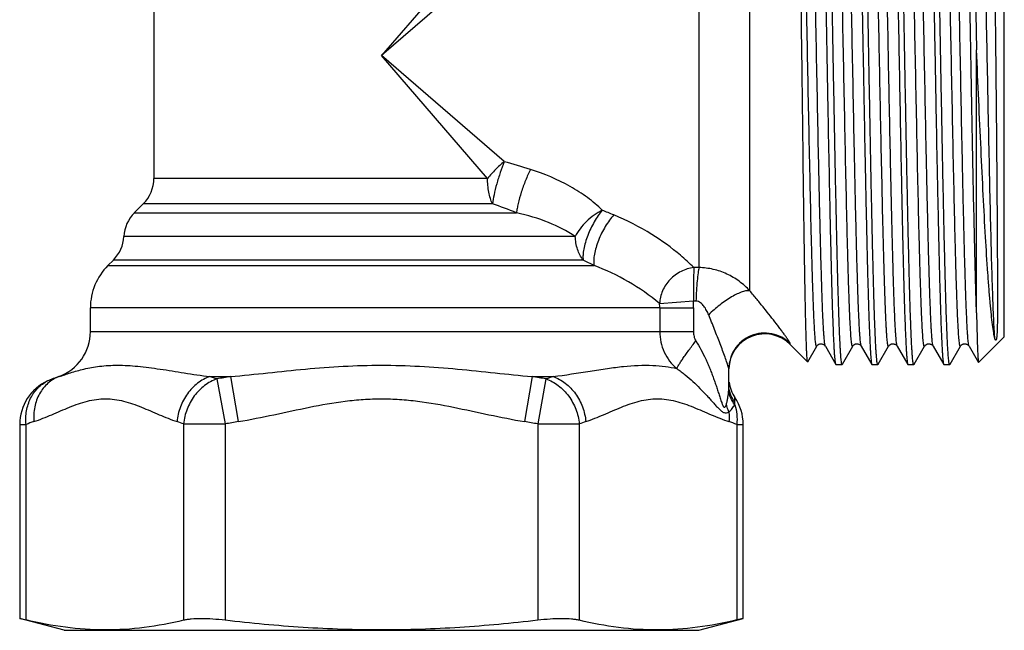
# Model space of a CAD drawing. Units: millimetres. Extents: x 0 to 297, y 0 to 210.
# Drawn here: x 221 to 262, y 93 to 119 of the extents above; entities that cross this region are included whole.
import ezdxf

# ---------------------------------------------------------------- set-up
doc = ezdxf.new("R2010")
doc.units = ezdxf.units.MM
doc.header["$LTSCALE"] = 16.335
doc.layers.get('0').update_dxf_attribs({"linetype": 'CONTINUOUS'})
doc.layers.add('A_STD', color=7, linetype='CONTINUOUS')

msp = doc.modelspace()

# ---------------------------------------------------------------- linework, layer by layer
at = {"color": 7, "linetype": 'Continuous'}
for p, q in [((261.613, 105.704), (261.613, 129.204)), ((260.453, 106.715), (260.453, 117.699)), ((240.741, 113.025), (235.613, 117.454)), ((240.042, 112.325), (235.613, 117.454)), ((225.298, 110.89), (225.673, 111.265)), ((224.195, 108.686), (224.423, 108.915)), ((223.463, 105.928), (223.463, 106.919)), ((247.222, 107.099), (248.633, 107.207)), ((247.229, 106.919), (248.638, 106.919)), ((247.229, 106.919), (247.229, 105.928)), ((248.638, 106.919), (248.638, 105.928)), ((247.229, 105.928), (248.638, 105.928)), ((261.613, 105.704), (260.542, 104.633)), ((253.402, 104.665), (252.673, 105.394)), ((253.407, 104.667), (253.783, 105.318)), ((253.783, 105.318), (253.783, 105.318)), ((254.143, 105.318), (254.142, 105.318)), ((254.143, 105.318), (254.586, 104.551)), ((254.852, 104.571), (255.283, 105.318)), ((255.283, 105.318), (255.283, 105.318)), ((255.643, 105.318), (255.642, 105.318)), ((255.643, 105.318), (256.086, 104.551)), ((256.352, 104.571), (256.783, 105.318)), ((256.783, 105.318), (256.783, 105.318)), ((257.143, 105.318), (257.142, 105.318)), ((257.143, 105.318), (257.586, 104.551)), ((257.852, 104.571), (258.283, 105.318)), ((258.283, 105.318), (258.283, 105.318)), ((258.643, 105.318), (258.642, 105.318)), ((258.643, 105.318), (259.086, 104.551)), ((259.352, 104.571), (259.783, 105.318)), ((259.783, 105.318), (259.783, 105.318)), ((260.143, 105.318), (260.142, 105.318)), ((260.143, 105.318), (260.537, 104.635)), ((253.407, 104.667), (253.402, 104.665)), ((254.593, 104.544), (254.586, 104.551)), ((254.832, 104.544), (254.593, 104.544)), ((254.84, 104.551), (254.832, 104.544)), ((254.84, 104.551), (254.852, 104.571)), ((256.086, 104.551), (256.093, 104.544)), ((256.332, 104.544), (256.093, 104.544)), ((256.34, 104.551), (256.332, 104.544)), ((256.34, 104.551), (256.352, 104.571)), ((257.586, 104.551), (257.593, 104.544)), ((257.832, 104.544), (257.593, 104.544)), ((257.84, 104.551), (257.832, 104.544)), ((257.84, 104.551), (257.852, 104.571)), ((259.086, 104.551), (259.093, 104.544)), ((259.332, 104.544), (259.093, 104.544)), ((259.332, 104.544), (259.34, 104.551)), ((259.34, 104.551), (259.352, 104.571)), ((260.537, 104.635), (260.542, 104.633)), ((221.881, 103.952), (222.147, 104.049)), ((228.45, 104.049), (229.319, 104.049)), ((229.319, 104.049), (229.639, 102.17)), ((241.906, 104.049), (241.587, 102.17)), ((241.906, 104.049), (242.776, 104.049)), ((250.113, 103.683), (250.113, 104.371)), ((228.747, 103.952), (229.089, 102.073)), ((242.479, 103.952), (242.137, 102.073)), ((220.513, 102.053), (220.513, 93.95)), ((220.778, 93.886), (220.778, 102.053)), ((227.357, 102.073), (229.089, 102.073)), ((227.357, 102.073), (227.357, 93.873)), ((229.089, 102.073), (229.089, 93.873)), ((242.137, 102.073), (243.869, 102.073)), ((242.137, 102.073), (242.137, 93.873)), ((243.869, 102.073), (243.869, 93.873)), ((250.447, 102.053), (250.447, 93.886)), ((250.713, 93.95), (250.713, 102.053)), ((222.363, 93.454), (220.513, 93.95)), ((220.513, 93.95), (220.778, 93.886)), ((248.863, 93.454), (250.713, 93.95)), ((250.713, 93.95), (250.447, 93.886)), ((222.363, 93.454), (248.863, 93.454))]:
    msp.add_line(p, q, dxfattribs=at)
for centre, radius, start, end in [((233.088, 85.249), 28.811, 72.3319, 74.5941), ((232.328, 88.501), 24.101, 68.2692, 70.8194), ((224.878, 61.566), 53.305, 67.4568, 68.0165), ((225.963, 106.919), 2.5, 135, 180), ((221.265, 62.939), 51.305, 63.0844, 63.6536), ((241.251, 99.965), 9.304, 50.0708, 69.631), ((248.613, 99.706), 8.898, 88.3428, 89.7429), ((244.934, 106.919), 2.295, 0.003, 4.5089), ((241.034, 106.919), 7.604, 359.9997, 2.1739), ((248.613, 105.281), 1.926, 86.1655, 89.4025), ((223.824, 89.37), 15.39, 71.3469, 72.5096), ((237.464, 54.184), 50.526, 99.2766, 99.9351), ((233.761, 54.184), 50.526, 80.0649, 80.7234), ((247.401, 89.37), 15.39, 107.4904, 108.6531), ((225.632, 88.884), 14.035, 108.8075, 110.2332), ((222.634, 89.104), 13.802, 69.9915, 71.2022), ((237.775, 54.36), 48.497, 99.6579, 100.3178), ((233.45, 54.36), 48.497, 79.6822, 80.3421), ((248.591, 89.104), 13.802, 108.7978, 110.0085), ((245.671, 89.105), 13.801, 69.7547, 71.2046)]:
    msp.add_arc(centre, radius, start, end, dxfattribs=at)
for points, knots in [([(254.58, 104.563), (254.575, 104.578), (254.567, 104.62), (254.556, 104.699), (254.545, 104.807), (254.533, 104.944), (254.522, 105.11), (254.506, 105.389), (254.486, 105.807), (254.463, 106.389), (254.441, 107.073), (254.418, 107.855), (254.395, 108.725), (254.372, 109.677), (254.341, 111.083), (254.302, 112.971), (254.257, 115.344), (254.212, 117.795), (254.174, 119.845), (254.143, 121.456), (254.12, 122.616), (254.097, 123.728), (254.074, 124.782), (254.051, 125.767), (254.029, 126.675), (254.006, 127.498), (253.983, 128.226), (253.963, 128.772), (253.947, 129.157), (253.936, 129.405), (253.925, 129.625), (253.913, 129.817), (253.902, 129.981), (253.891, 130.115), (253.879, 130.22), (253.869, 130.294), (253.859, 130.339), (253.851, 130.359), (253.845, 130.364), (253.843, 130.364)], [0, 0, 0, 0, 0.001921, 0.00498, 0.009181, 0.014518, 0.02098, 0.028553, 0.046965, 0.069582, 0.096197, 0.126564, 0.160398, 0.197388, 0.237189, 0.323718, 0.416775, 0.512905, 0.608539, 0.655057, 0.700127, 0.743333, 0.78427, 0.822559, 0.857843, 0.889795, 0.918118, 0.942548, 0.953233, 0.962861, 0.971413, 0.978869, 0.985212, 0.990427, 0.994506, 0.997444, 0.999244, 0.999734, 1, 1, 1, 1]), ([(254.096, 130.342), (254.102, 130.325), (254.11, 130.28), (254.121, 130.199), (254.132, 130.088), (254.143, 129.947), (254.155, 129.778), (254.171, 129.496), (254.191, 129.074), (254.213, 128.488), (254.236, 127.799), (254.259, 127.015), (254.281, 126.142), (254.304, 125.189), (254.335, 123.782), (254.374, 121.895), (254.419, 119.524), (254.464, 117.077), (254.502, 115.031), (254.533, 113.423), (254.556, 112.266), (254.579, 111.158), (254.602, 110.107), (254.624, 109.125), (254.647, 108.22), (254.67, 107.401), (254.693, 106.674), (254.712, 106.131), (254.728, 105.747), (254.74, 105.5), (254.751, 105.28), (254.762, 105.089), (254.774, 104.926), (254.785, 104.793), (254.796, 104.688), (254.807, 104.614), (254.817, 104.569), (254.824, 104.549), (254.83, 104.544), (254.832, 104.544)], [0, 0, 0, 0, 0.002051, 0.005237, 0.009561, 0.015017, 0.021591, 0.029272, 0.047879, 0.070668, 0.097428, 0.127915, 0.161843, 0.1989, 0.238743, 0.325285, 0.41827, 0.514258, 0.609699, 0.656107, 0.701063, 0.74415, 0.784971, 0.823144, 0.858319, 0.890169, 0.918398, 0.942747, 0.953394, 0.962989, 0.971512, 0.978942, 0.985262, 0.99046, 0.994525, 0.997451, 0.999245, 0.999734, 1, 1, 1, 1]), ([(255.343, 130.364), (255.345, 130.364), (255.351, 130.359), (255.359, 130.339), (255.369, 130.293), (255.38, 130.218), (255.391, 130.111), (255.402, 129.975), (255.414, 129.81), (255.425, 129.615), (255.437, 129.392), (255.448, 129.14), (255.464, 128.75), (255.484, 128.198), (255.507, 127.459), (255.53, 126.627), (255.553, 125.708), (255.576, 124.711), (255.599, 123.646), (255.622, 122.522), (255.645, 121.35), (255.676, 119.725), (255.714, 117.659), (255.76, 115.193), (255.798, 113.176), (255.83, 111.628), (255.853, 110.542), (255.876, 109.521), (255.899, 108.575), (255.922, 107.714), (255.945, 106.943), (255.968, 106.273), (255.987, 105.778), (256.004, 105.437), (256.015, 105.224), (256.027, 105.039), (256.038, 104.883), (256.049, 104.758), (256.06, 104.662), (256.07, 104.6), (256.079, 104.567), (256.083, 104.555), (256.086, 104.551)], [0, 0, 0, 0, 0.000269, 0.000765, 0.002589, 0.005564, 0.009697, 0.014982, 0.021407, 0.028961, 0.037625, 0.047378, 0.058199, 0.08294, 0.111615, 0.143952, 0.17965, 0.21837, 0.259748, 0.303394, 0.348896, 0.395825, 0.492186, 0.588848, 0.682172, 0.726478, 0.768649, 0.80829, 0.845024, 0.878506, 0.908421, 0.934486, 0.956459, 0.965844, 0.974133, 0.981304, 0.987343, 0.992237, 0.995976, 0.998558, 0.999418, 1, 1, 1, 1]), ([(256.332, 104.544), (256.33, 104.544), (256.324, 104.549), (256.316, 104.57), (256.306, 104.615), (256.296, 104.691), (256.284, 104.797), (256.273, 104.933), (256.262, 105.099), (256.25, 105.293), (256.239, 105.517), (256.227, 105.768), (256.211, 106.158), (256.191, 106.711), (256.168, 107.449), (256.146, 108.282), (256.123, 109.201), (256.099, 110.197), (256.076, 111.263), (256.053, 112.387), (256.03, 113.558), (255.999, 115.184), (255.961, 117.25), (255.915, 119.715), (255.877, 121.733), (255.846, 123.281), (255.823, 124.367), (255.8, 125.387), (255.777, 126.333), (255.754, 127.195), (255.731, 127.965), (255.708, 128.636), (255.688, 129.13), (255.672, 129.471), (255.66, 129.685), (255.649, 129.869), (255.637, 130.025), (255.626, 130.151), (255.615, 130.247), (255.605, 130.308), (255.597, 130.341), (255.592, 130.353), (255.59, 130.358)], [0, 0, 0, 0, 0.000269, 0.000765, 0.002589, 0.005564, 0.009697, 0.014982, 0.021408, 0.028961, 0.037626, 0.047379, 0.0582, 0.082942, 0.111616, 0.143954, 0.179652, 0.218372, 0.259751, 0.303397, 0.348899, 0.395829, 0.492189, 0.58885, 0.682174, 0.72648, 0.768651, 0.808291, 0.845025, 0.878506, 0.90842, 0.934486, 0.956459, 0.965844, 0.974133, 0.981304, 0.987343, 0.992237, 0.995976, 0.998558, 0.999418, 1, 1, 1, 1]), ([(256.868, 130.293), (256.873, 130.268), (256.881, 130.207), (256.897, 130.047), (256.916, 129.779), (256.938, 129.377), (256.96, 128.869), (256.982, 128.261), (257.004, 127.558), (257.026, 126.766), (257.057, 125.552), (257.095, 123.871), (257.139, 121.7), (257.183, 119.379), (257.227, 116.99), (257.271, 114.618), (257.308, 112.689), (257.338, 111.217), (257.361, 110.189), (257.383, 109.224), (257.405, 108.333), (257.427, 107.521), (257.449, 106.797), (257.472, 106.167), (257.491, 105.704), (257.506, 105.384), (257.517, 105.183), (257.529, 105.01), (257.54, 104.864), (257.55, 104.746), (257.561, 104.656), (257.571, 104.598), (257.579, 104.566), (257.583, 104.555), (257.586, 104.551)], [0, 0, 0, 0, 0.00304, 0.007165, 0.018638, 0.034331, 0.054108, 0.0778, 0.105195, 0.136055, 0.170109, 0.246573, 0.331899, 0.423088, 0.516934, 0.610141, 0.69943, 0.741617, 0.781664, 0.819219, 0.853952, 0.885556, 0.913754, 0.938299, 0.958974, 0.967804, 0.975602, 0.982349, 0.988034, 0.992646, 0.996175, 0.998621, 0.999441, 1, 1, 1, 1]), ([(257.832, 104.544), (257.83, 104.544), (257.824, 104.549), (257.816, 104.57), (257.806, 104.615), (257.796, 104.691), (257.784, 104.797), (257.773, 104.933), (257.762, 105.099), (257.75, 105.293), (257.739, 105.517), (257.727, 105.768), (257.711, 106.158), (257.691, 106.711), (257.668, 107.449), (257.646, 108.281), (257.623, 109.2), (257.599, 110.197), (257.576, 111.263), (257.553, 112.387), (257.53, 113.558), (257.499, 115.184), (257.461, 117.25), (257.415, 119.715), (257.377, 121.733), (257.346, 123.281), (257.323, 124.367), (257.3, 125.387), (257.277, 126.333), (257.254, 127.195), (257.231, 127.965), (257.208, 128.636), (257.188, 129.13), (257.172, 129.471), (257.16, 129.685), (257.149, 129.869), (257.137, 130.025), (257.126, 130.151), (257.115, 130.247), (257.105, 130.308), (257.097, 130.341), (257.092, 130.353), (257.09, 130.358)], [0, 0, 0, 0, 0.000269, 0.000765, 0.002589, 0.005564, 0.009697, 0.014982, 0.021407, 0.028961, 0.037625, 0.047378, 0.058199, 0.08294, 0.111614, 0.143951, 0.17965, 0.21837, 0.259748, 0.303394, 0.348895, 0.395825, 0.492186, 0.588849, 0.682174, 0.726479, 0.768651, 0.808291, 0.845026, 0.878508, 0.908423, 0.934488, 0.956459, 0.965845, 0.974133, 0.981304, 0.987343, 0.992237, 0.995976, 0.998558, 0.999418, 1, 1, 1, 1]), ([(258.343, 130.364), (258.345, 130.364), (258.351, 130.359), (258.359, 130.339), (258.369, 130.293), (258.38, 130.218), (258.391, 130.111), (258.402, 129.975), (258.414, 129.81), (258.425, 129.615), (258.437, 129.392), (258.448, 129.14), (258.464, 128.75), (258.484, 128.197), (258.507, 127.459), (258.53, 126.627), (258.553, 125.708), (258.576, 124.711), (258.599, 123.645), (258.622, 122.521), (258.645, 121.35), (258.676, 119.724), (258.714, 117.658), (258.76, 115.193), (258.798, 113.175), (258.83, 111.627), (258.853, 110.542), (258.876, 109.521), (258.899, 108.575), (258.922, 107.713), (258.945, 106.943), (258.968, 106.272), (258.987, 105.778), (259.004, 105.437), (259.015, 105.224), (259.027, 105.039), (259.038, 104.883), (259.049, 104.758), (259.06, 104.662), (259.07, 104.6), (259.079, 104.567), (259.083, 104.555), (259.086, 104.551)], [0, 0, 0, 0, 0.000269, 0.000765, 0.002589, 0.005564, 0.009697, 0.014983, 0.021408, 0.028962, 0.037627, 0.04738, 0.058201, 0.082943, 0.111617, 0.143956, 0.179655, 0.218377, 0.259757, 0.303405, 0.348907, 0.395836, 0.492197, 0.588861, 0.682185, 0.726489, 0.768659, 0.808297, 0.845031, 0.878511, 0.908426, 0.93449, 0.956462, 0.965846, 0.974134, 0.981305, 0.987344, 0.992238, 0.995977, 0.998558, 0.999418, 1, 1, 1, 1]), ([(259.332, 104.544), (259.33, 104.544), (259.324, 104.549), (259.316, 104.57), (259.306, 104.615), (259.296, 104.691), (259.284, 104.797), (259.273, 104.933), (259.262, 105.099), (259.25, 105.293), (259.239, 105.517), (259.227, 105.768), (259.211, 106.158), (259.191, 106.711), (259.168, 107.449), (259.146, 108.281), (259.123, 109.201), (259.099, 110.198), (259.076, 111.263), (259.053, 112.387), (259.03, 113.558), (258.999, 115.184), (258.961, 117.25), (258.915, 119.716), (258.877, 121.733), (258.846, 123.281), (258.823, 124.367), (258.8, 125.387), (258.777, 126.333), (258.754, 127.195), (258.731, 127.965), (258.708, 128.636), (258.688, 129.13), (258.672, 129.471), (258.66, 129.685), (258.649, 129.869), (258.637, 130.025), (258.626, 130.151), (258.615, 130.247), (258.605, 130.308), (258.597, 130.341), (258.592, 130.353), (258.59, 130.358)], [0, 0, 0, 0, 0.000269, 0.000765, 0.002589, 0.005564, 0.009697, 0.014982, 0.021408, 0.028962, 0.037626, 0.047379, 0.0582, 0.082941, 0.111615, 0.143953, 0.179652, 0.218374, 0.259754, 0.3034, 0.348903, 0.395832, 0.492195, 0.588859, 0.682183, 0.726487, 0.768658, 0.808297, 0.84503, 0.878511, 0.908426, 0.93449, 0.956461, 0.965846, 0.974134, 0.981305, 0.987343, 0.992238, 0.995977, 0.998558, 0.999418, 1, 1, 1, 1]), ([(260.453, 106.715), (260.439, 107.14), (260.411, 108.07), (260.374, 109.573), (260.337, 111.276), (260.299, 113.136), (260.262, 115.105), (260.224, 117.135), (260.186, 119.172), (260.149, 121.166), (260.111, 123.065), (260.079, 124.567), (260.053, 125.686), (260.034, 126.449), (260.015, 127.156), (259.997, 127.8), (259.978, 128.379), (259.959, 128.889), (259.94, 129.325), (259.924, 129.642), (259.91, 129.857), (259.901, 129.989), (259.892, 130.102), (259.882, 130.193), (259.873, 130.265), (259.864, 130.317), (259.856, 130.347), (259.849, 130.361), (259.845, 130.364), (259.843, 130.364)], [0, 0, 0, 0, 0.053903, 0.117963, 0.190557, 0.26984, 0.353798, 0.4403, 0.527148, 0.612135, 0.693104, 0.767997, 0.802563, 0.834913, 0.864839, 0.892153, 0.91668, 0.938266, 0.956772, 0.972084, 0.978511, 0.984106, 0.98886, 0.992767, 0.995822, 0.998026, 0.999389, 0.999771, 1, 1, 1, 1]), ([(260.09, 130.358), (260.092, 130.353), (260.097, 130.342), (260.105, 130.31), (260.114, 130.251), (260.125, 130.159), (260.136, 130.038), (260.148, 129.889), (260.159, 129.712), (260.17, 129.507), (260.186, 129.18), (260.205, 128.707), (260.227, 128.063), (260.25, 127.324), (260.272, 126.496), (260.295, 125.586), (260.317, 124.604), (260.34, 123.556), (260.371, 122.059), (260.408, 120.1), (260.438, 118.51), (260.453, 117.699)], [0, 0, 0, 0, 0.001153, 0.002849, 0.007916, 0.01524, 0.024815, 0.036622, 0.05064, 0.06684, 0.085182, 0.128134, 0.179112, 0.237661, 0.303252, 0.375296, 0.453143, 0.536093, 0.623402, 0.807891, 1, 1, 1, 1]), ([(253.402, 104.665), (253.4, 104.667), (253.398, 104.674), (253.395, 104.687), (253.391, 104.706), (253.388, 104.732), (253.385, 104.765), (253.38, 104.821), (253.374, 104.907), (253.367, 105.03), (253.36, 105.178), (253.354, 105.351), (253.347, 105.548), (253.34, 105.77), (253.331, 106.112), (253.319, 106.598), (253.305, 107.245), (253.292, 107.976), (253.278, 108.784), (253.264, 109.663), (253.251, 110.605), (253.232, 111.966), (253.209, 113.763), (253.182, 115.993), (253.154, 118.268), (253.127, 120.509), (253.1, 122.642), (253.072, 124.594), (253.045, 126.299), (253.018, 127.697), (252.995, 128.647), (252.974, 129.218), (252.964, 129.437), (252.958, 129.53)], [0, 0, 0, 0, 0.0003, 0.000846, 0.001646, 0.002703, 0.004018, 0.00559, 0.009506, 0.014446, 0.0204, 0.027357, 0.035305, 0.044226, 0.054104, 0.07665, 0.10276, 0.132227, 0.16481, 0.200245, 0.23824, 0.278484, 0.36437, 0.455062, 0.547538, 0.638693, 0.725446, 0.804851, 0.874189, 0.931063, 0.973497, 0.988812, 1, 1, 1, 1]), ([(253.783, 105.318), (253.781, 105.315), (253.779, 105.311), (253.774, 105.31), (253.771, 105.312), (253.768, 105.316), (253.763, 105.323), (253.758, 105.338), (253.753, 105.361), (253.747, 105.391), (253.741, 105.428), (253.733, 105.493), (253.723, 105.591), (253.706, 105.795), (253.691, 106.037), (253.677, 106.316), (253.665, 106.566), (253.653, 106.841), (253.642, 107.143), (253.63, 107.469), (253.614, 107.951), (253.594, 108.61), (253.571, 109.462), (253.539, 110.745), (253.5, 112.494), (253.454, 114.718), (253.408, 117.047), (253.362, 119.392), (253.323, 121.316), (253.291, 122.794), (253.268, 123.833), (253.245, 124.811), (253.221, 125.718), (253.198, 126.545), (253.175, 127.284), (253.152, 127.929), (253.132, 128.405), (253.116, 128.733), (253.104, 128.939), (253.092, 129.117), (253.081, 129.267), (253.07, 129.389), (253.058, 129.482), (253.048, 129.542), (253.04, 129.575), (253.035, 129.586), (253.033, 129.591)], [0, 0, 0, 0, 0.000358, 0.00048, 0.000612, 0.00079, 0.001029, 0.00171, 0.002678, 0.003939, 0.005495, 0.007345, 0.011928, 0.017682, 0.032652, 0.041833, 0.052118, 0.063482, 0.075895, 0.089332, 0.103758, 0.135436, 0.170627, 0.208993, 0.293743, 0.386432, 0.483501, 0.581221, 0.675839, 0.720841, 0.763721, 0.804067, 0.841492, 0.875634, 0.906166, 0.932795, 0.955265, 0.964871, 0.973362, 0.980715, 0.986915, 0.991949, 0.995805, 0.998482, 0.999383, 1, 1, 1, 1]), ([(254.142, 105.318), (254.14, 105.322), (254.136, 105.334), (254.127, 105.367), (254.117, 105.426), (254.106, 105.519), (254.094, 105.641), (254.083, 105.791), (254.071, 105.97), (254.06, 106.176), (254.043, 106.504), (254.023, 106.98), (254, 107.625), (253.977, 108.365), (253.954, 109.192), (253.931, 110.099), (253.907, 111.076), (253.884, 112.115), (253.853, 113.594), (253.814, 115.518), (253.768, 117.863), (253.722, 120.192), (253.676, 122.417), (253.637, 124.165), (253.604, 125.447), (253.581, 126.3), (253.561, 126.958), (253.545, 127.441), (253.534, 127.767), (253.522, 128.068), (253.51, 128.344), (253.499, 128.593), (253.484, 128.872), (253.469, 129.114), (253.452, 129.318), (253.442, 129.416), (253.434, 129.48), (253.428, 129.518), (253.423, 129.548), (253.417, 129.571), (253.412, 129.585), (253.408, 129.593), (253.405, 129.596), (253.401, 129.598), (253.396, 129.597), (253.394, 129.593), (253.393, 129.591)], [0, 0, 0, 0, 0.000618, 0.00152, 0.004201, 0.00806, 0.013095, 0.019299, 0.026655, 0.035147, 0.044758, 0.067233, 0.093867, 0.124404, 0.158552, 0.195981, 0.236332, 0.279217, 0.324222, 0.418845, 0.516569, 0.613638, 0.706325, 0.791069, 0.82943, 0.864616, 0.89629, 0.910712, 0.924145, 0.936556, 0.947915, 0.958196, 0.967374, 0.982336, 0.988087, 0.992665, 0.994513, 0.996066, 0.997325, 0.998291, 0.998971, 0.999209, 0.999386, 0.999518, 0.99964, 1, 1, 1, 1]), ([(255.283, 105.318), (255.281, 105.315), (255.279, 105.311), (255.274, 105.31), (255.271, 105.312), (255.268, 105.316), (255.263, 105.323), (255.258, 105.338), (255.253, 105.361), (255.247, 105.391), (255.241, 105.428), (255.233, 105.493), (255.223, 105.591), (255.206, 105.795), (255.191, 106.037), (255.177, 106.316), (255.165, 106.566), (255.153, 106.841), (255.142, 107.143), (255.13, 107.469), (255.114, 107.951), (255.094, 108.61), (255.071, 109.462), (255.039, 110.745), (255, 112.494), (254.954, 114.718), (254.908, 117.047), (254.862, 119.392), (254.823, 121.316), (254.791, 122.794), (254.768, 123.833), (254.745, 124.811), (254.721, 125.718), (254.698, 126.545), (254.675, 127.284), (254.652, 127.929), (254.632, 128.405), (254.616, 128.733), (254.604, 128.939), (254.592, 129.117), (254.581, 129.267), (254.57, 129.389), (254.558, 129.482), (254.548, 129.542), (254.54, 129.575), (254.535, 129.586), (254.533, 129.591)], [0, 0, 0, 0, 0.000358, 0.00048, 0.000612, 0.00079, 0.001029, 0.00171, 0.002678, 0.003939, 0.005495, 0.007345, 0.011928, 0.017682, 0.032652, 0.041833, 0.052118, 0.063482, 0.075895, 0.089332, 0.103758, 0.135436, 0.170627, 0.208993, 0.293743, 0.386432, 0.483501, 0.581221, 0.675839, 0.720841, 0.763721, 0.804067, 0.841492, 0.875634, 0.906167, 0.932795, 0.955265, 0.964871, 0.973362, 0.980715, 0.986915, 0.991949, 0.995805, 0.998483, 0.999383, 1, 1, 1, 1]), ([(255.642, 105.318), (255.64, 105.322), (255.636, 105.334), (255.627, 105.367), (255.617, 105.426), (255.606, 105.519), (255.594, 105.641), (255.583, 105.791), (255.571, 105.97), (255.56, 106.176), (255.543, 106.504), (255.523, 106.98), (255.5, 107.625), (255.477, 108.365), (255.454, 109.192), (255.431, 110.099), (255.407, 111.076), (255.384, 112.115), (255.353, 113.594), (255.314, 115.518), (255.268, 117.863), (255.222, 120.192), (255.176, 122.417), (255.137, 124.165), (255.104, 125.447), (255.081, 126.3), (255.061, 126.958), (255.045, 127.441), (255.034, 127.767), (255.022, 128.068), (255.01, 128.344), (254.999, 128.593), (254.984, 128.872), (254.969, 129.114), (254.952, 129.318), (254.942, 129.416), (254.934, 129.48), (254.928, 129.518), (254.923, 129.548), (254.917, 129.571), (254.912, 129.585), (254.908, 129.593), (254.905, 129.596), (254.901, 129.598), (254.896, 129.597), (254.894, 129.593), (254.893, 129.591)], [0, 0, 0, 0, 0.000617, 0.001519, 0.0042, 0.00806, 0.013095, 0.019298, 0.026655, 0.035147, 0.044757, 0.067233, 0.093867, 0.124404, 0.158552, 0.195981, 0.236332, 0.279217, 0.324221, 0.418845, 0.516568, 0.613638, 0.706325, 0.791069, 0.82943, 0.864616, 0.89629, 0.910712, 0.924144, 0.936556, 0.947915, 0.958196, 0.967374, 0.982335, 0.988086, 0.992666, 0.994513, 0.996066, 0.997324, 0.998291, 0.998971, 0.999209, 0.999386, 0.999518, 0.99964, 1, 1, 1, 1]), ([(258.283, 105.318), (258.281, 105.315), (258.279, 105.311), (258.274, 105.31), (258.271, 105.312), (258.268, 105.316), (258.263, 105.323), (258.258, 105.338), (258.253, 105.361), (258.247, 105.391), (258.241, 105.428), (258.233, 105.493), (258.223, 105.591), (258.206, 105.795), (258.191, 106.037), (258.177, 106.316), (258.165, 106.566), (258.153, 106.841), (258.142, 107.143), (258.13, 107.469), (258.114, 107.951), (258.094, 108.61), (258.071, 109.462), (258.039, 110.745), (258, 112.494), (257.954, 114.718), (257.908, 117.047), (257.862, 119.392), (257.823, 121.316), (257.791, 122.794), (257.768, 123.833), (257.745, 124.811), (257.721, 125.718), (257.698, 126.545), (257.675, 127.284), (257.652, 127.929), (257.632, 128.405), (257.616, 128.733), (257.604, 128.939), (257.592, 129.117), (257.581, 129.267), (257.57, 129.389), (257.558, 129.482), (257.548, 129.542), (257.54, 129.575), (257.535, 129.586), (257.533, 129.591)], [0, 0, 0, 0, 0.000358, 0.00048, 0.000612, 0.00079, 0.001029, 0.00171, 0.002678, 0.00394, 0.005495, 0.007345, 0.011928, 0.017682, 0.032652, 0.041833, 0.052119, 0.063482, 0.075895, 0.089332, 0.103758, 0.135436, 0.170627, 0.208993, 0.293743, 0.386432, 0.483501, 0.581221, 0.675839, 0.720841, 0.763721, 0.804067, 0.841492, 0.875634, 0.906166, 0.932795, 0.955265, 0.964871, 0.973362, 0.980715, 0.986915, 0.991949, 0.995805, 0.998482, 0.999383, 1, 1, 1, 1]), ([(258.642, 105.318), (258.64, 105.322), (258.636, 105.334), (258.627, 105.367), (258.617, 105.426), (258.606, 105.519), (258.594, 105.641), (258.583, 105.791), (258.571, 105.97), (258.56, 106.176), (258.543, 106.504), (258.523, 106.98), (258.5, 107.625), (258.477, 108.365), (258.454, 109.192), (258.431, 110.099), (258.407, 111.076), (258.384, 112.115), (258.353, 113.594), (258.314, 115.518), (258.268, 117.863), (258.222, 120.192), (258.176, 122.417), (258.137, 124.165), (258.104, 125.447), (258.081, 126.3), (258.061, 126.958), (258.045, 127.441), (258.034, 127.767), (258.022, 128.068), (258.01, 128.344), (257.999, 128.593), (257.984, 128.872), (257.969, 129.114), (257.952, 129.318), (257.942, 129.416), (257.934, 129.48), (257.928, 129.518), (257.923, 129.548), (257.917, 129.571), (257.912, 129.585), (257.908, 129.593), (257.905, 129.596), (257.901, 129.598), (257.896, 129.597), (257.894, 129.593), (257.893, 129.591)], [0, 0, 0, 0, 0.000617, 0.00152, 0.004201, 0.00806, 0.013095, 0.019299, 0.026655, 0.035147, 0.044757, 0.067233, 0.093867, 0.124404, 0.158552, 0.195981, 0.236332, 0.279217, 0.324222, 0.418845, 0.516569, 0.613638, 0.706325, 0.791069, 0.82943, 0.864616, 0.89629, 0.910712, 0.924144, 0.936556, 0.947915, 0.958196, 0.967374, 0.982335, 0.988086, 0.992666, 0.994513, 0.996066, 0.997324, 0.998291, 0.998971, 0.999208, 0.999386, 0.999518, 0.99964, 1, 1, 1, 1]), ([(259.783, 105.318), (259.781, 105.315), (259.779, 105.311), (259.774, 105.31), (259.771, 105.312), (259.768, 105.316), (259.763, 105.323), (259.758, 105.338), (259.753, 105.361), (259.747, 105.391), (259.741, 105.428), (259.733, 105.493), (259.723, 105.591), (259.706, 105.795), (259.691, 106.037), (259.677, 106.316), (259.665, 106.566), (259.653, 106.841), (259.642, 107.143), (259.63, 107.469), (259.614, 107.951), (259.594, 108.61), (259.571, 109.462), (259.539, 110.745), (259.5, 112.494), (259.454, 114.718), (259.408, 117.047), (259.362, 119.392), (259.323, 121.316), (259.291, 122.794), (259.268, 123.833), (259.245, 124.811), (259.221, 125.718), (259.198, 126.545), (259.175, 127.284), (259.152, 127.929), (259.132, 128.405), (259.116, 128.733), (259.104, 128.939), (259.092, 129.117), (259.081, 129.267), (259.07, 129.389), (259.058, 129.482), (259.048, 129.542), (259.04, 129.575), (259.035, 129.586), (259.033, 129.591)], [0, 0, 0, 0, 0.000358, 0.00048, 0.000612, 0.00079, 0.001029, 0.00171, 0.002679, 0.00394, 0.005495, 0.007345, 0.011928, 0.017682, 0.032652, 0.041833, 0.052119, 0.063482, 0.075895, 0.089332, 0.103758, 0.135436, 0.170627, 0.208993, 0.293743, 0.386432, 0.483501, 0.581221, 0.675839, 0.720841, 0.763721, 0.804067, 0.841492, 0.875634, 0.906166, 0.932795, 0.955264, 0.964871, 0.973362, 0.980715, 0.986915, 0.991949, 0.995805, 0.998482, 0.999383, 1, 1, 1, 1]), ([(260.142, 105.318), (260.14, 105.322), (260.136, 105.334), (260.127, 105.367), (260.117, 105.426), (260.106, 105.519), (260.094, 105.641), (260.083, 105.791), (260.071, 105.97), (260.06, 106.176), (260.043, 106.504), (260.023, 106.98), (260, 107.625), (259.977, 108.365), (259.954, 109.192), (259.931, 110.099), (259.907, 111.076), (259.884, 112.115), (259.853, 113.594), (259.814, 115.518), (259.768, 117.863), (259.722, 120.192), (259.676, 122.417), (259.637, 124.165), (259.604, 125.447), (259.581, 126.3), (259.561, 126.958), (259.545, 127.441), (259.534, 127.767), (259.522, 128.068), (259.51, 128.344), (259.499, 128.593), (259.484, 128.872), (259.469, 129.114), (259.452, 129.318), (259.442, 129.416), (259.434, 129.48), (259.428, 129.518), (259.423, 129.548), (259.417, 129.571), (259.412, 129.585), (259.408, 129.593), (259.405, 129.596), (259.401, 129.598), (259.396, 129.597), (259.394, 129.593), (259.393, 129.591)], [0, 0, 0, 0, 0.000618, 0.00152, 0.004201, 0.00806, 0.013096, 0.019299, 0.026655, 0.035148, 0.044758, 0.067233, 0.093868, 0.124405, 0.158552, 0.195982, 0.236332, 0.279217, 0.324222, 0.418845, 0.516569, 0.613638, 0.706325, 0.791069, 0.82943, 0.864616, 0.89629, 0.910712, 0.924145, 0.936556, 0.947915, 0.958196, 0.967374, 0.982336, 0.988086, 0.992665, 0.994513, 0.996066, 0.997324, 0.998291, 0.998971, 0.999209, 0.999386, 0.999518, 0.99964, 1, 1, 1, 1]), ([(261.219, 105.638), (261.211, 105.738), (261.195, 105.968), (261.164, 106.548), (261.128, 107.486), (261.087, 108.845), (261.045, 110.481), (261.003, 112.341), (260.961, 114.366), (260.919, 116.491), (260.876, 118.646), (260.834, 120.763), (260.792, 122.774), (260.756, 124.353), (260.727, 125.515), (260.705, 126.293), (260.684, 127), (260.663, 127.63), (260.642, 128.178), (260.624, 128.582), (260.609, 128.86), (260.598, 129.035), (260.587, 129.186), (260.577, 129.314), (260.566, 129.417), (260.556, 129.497), (260.547, 129.548), (260.539, 129.577), (260.535, 129.587), (260.533, 129.591)], [0, 0, 0, 0, 0.012504, 0.028882, 0.072687, 0.13002, 0.199039, 0.277525, 0.362952, 0.452571, 0.543499, 0.632808, 0.717626, 0.795221, 0.83052, 0.863099, 0.892698, 0.919076, 0.942025, 0.961356, 0.969618, 0.97692, 0.983248, 0.988592, 0.992942, 0.996289, 0.998636, 0.999438, 1, 1, 1, 1]), ([(256.783, 105.318), (256.781, 105.315), (256.779, 105.312), (256.774, 105.31), (256.771, 105.312), (256.768, 105.315), (256.764, 105.322), (256.759, 105.335), (256.754, 105.355), (256.749, 105.383), (256.743, 105.417), (256.735, 105.476), (256.725, 105.565), (256.714, 105.693), (256.703, 105.847), (256.692, 106.026), (256.681, 106.231), (256.67, 106.461), (256.659, 106.715), (256.643, 107.1), (256.624, 107.639), (256.602, 108.349), (256.579, 109.14), (256.549, 110.336), (256.511, 111.973), (256.467, 114.07), (256.423, 116.286), (256.378, 118.543), (256.334, 120.762), (256.29, 122.864), (256.246, 124.774), (256.208, 126.215), (256.177, 127.222), (256.155, 127.852), (256.133, 128.389), (256.111, 128.83), (256.089, 129.169), (256.073, 129.362), (256.063, 129.44)], [0, 0, 0, 0, 0.00035, 0.000469, 0.000593, 0.000755, 0.000972, 0.001592, 0.002476, 0.00363, 0.005057, 0.006758, 0.010976, 0.016281, 0.022665, 0.030112, 0.038606, 0.04813, 0.058664, 0.070182, 0.096074, 0.125575, 0.158427, 0.194337, 0.274038, 0.361861, 0.454698, 0.549267, 0.642222, 0.730276, 0.810312, 0.879503, 0.90925, 0.935403, 0.957732, 0.976041, 0.990169, 1, 1, 1, 1]), ([(257.142, 105.318), (257.14, 105.322), (257.136, 105.332), (257.128, 105.362), (257.119, 105.416), (257.108, 105.499), (257.097, 105.607), (257.087, 105.741), (257.076, 105.899), (257.065, 106.082), (257.05, 106.373), (257.031, 106.795), (257.009, 107.369), (256.987, 108.028), (256.966, 108.766), (256.944, 109.578), (256.922, 110.457), (256.9, 111.396), (256.87, 112.742), (256.834, 114.509), (256.791, 116.69), (256.747, 118.897), (256.704, 121.055), (256.661, 123.091), (256.618, 124.937), (256.581, 126.327), (256.55, 127.297), (256.529, 127.904), (256.507, 128.422), (256.486, 128.848), (256.465, 129.177), (256.449, 129.363), (256.439, 129.44)], [0, 0, 0, 0, 0.000575, 0.001401, 0.00383, 0.007303, 0.011818, 0.01737, 0.023948, 0.031539, 0.040126, 0.06022, 0.084061, 0.111449, 0.142152, 0.175911, 0.212441, 0.251431, 0.292554, 0.379784, 0.471185, 0.563668, 0.654107, 0.739447, 0.816804, 0.883565, 0.912252, 0.937477, 0.959028, 0.976724, 0.990417, 1, 1, 1, 1]), ([(261.219, 120.298), (261.23, 119.471), (261.249, 117.815), (261.269, 115.753), (261.284, 114.126), (261.294, 112.951), (261.303, 111.825), (261.311, 110.761), (261.317, 109.768), (261.322, 108.99), (261.325, 108.412), (261.326, 108.014), (261.327, 107.64), (261.328, 107.293), (261.327, 106.972), (261.326, 106.722), (261.325, 106.536), (261.323, 106.407), (261.322, 106.285), (261.319, 106.17), (261.317, 106.062), (261.313, 105.961), (261.309, 105.881), (261.306, 105.82), (261.303, 105.777), (261.299, 105.735), (261.294, 105.695), (261.29, 105.661), (261.285, 105.635), (261.28, 105.613), (261.275, 105.597), (261.269, 105.584), (261.264, 105.576), (261.257, 105.571), (261.249, 105.571), (261.242, 105.578), (261.236, 105.587), (261.231, 105.599), (261.225, 105.616), (261.222, 105.629), (261.219, 105.638)], [0, 0, 0, 0, 0.167383, 0.335377, 0.4174, 0.496949, 0.573183, 0.645299, 0.712536, 0.774194, 0.802728, 0.829634, 0.854846, 0.878304, 0.899954, 0.919751, 0.928943, 0.93766, 0.945899, 0.953661, 0.960947, 0.967764, 0.974124, 0.977141, 0.980056, 0.98288, 0.98563, 0.988344, 0.989715, 0.991136, 0.992729, 0.993226, 0.993993, 0.994605, 0.994846, 0.995585, 0.996359, 0.997192, 0.998079, 1, 1, 1, 1]), ([(261.219, 105.638), (261.199, 105.718), (261.163, 105.909), (261.115, 106.241), (261.068, 106.658), (261.02, 107.158), (260.972, 107.737), (260.905, 108.652), (260.823, 109.954), (260.73, 111.679), (260.637, 113.583), (260.544, 115.609), (260.483, 116.995), (260.453, 117.699)], [0, 0, 0, 0, 0.020461, 0.048205, 0.083033, 0.124685, 0.172837, 0.227117, 0.352359, 0.496649, 0.655756, 0.825115, 1, 1, 1, 1]), ([(240.741, 113.025), (240.611, 112.923), (240.364, 112.702), (240.144, 112.456), (240.042, 112.325)], [0, 0, 0, 0, 0.499997, 1, 1, 1, 1]), ([(240.741, 113.025), (240.681, 112.876), (240.568, 112.569), (240.424, 112.107), (240.314, 111.67), (240.262, 111.391), (240.247, 111.265)], [0, 0, 0, 0, 0.26272, 0.536467, 0.79141, 1, 1, 1, 1]), ([(241.832, 112.701), (241.758, 112.551), (241.621, 112.237), (241.449, 111.761), (241.337, 111.367), (241.277, 111.08), (241.258, 110.95), (241.252, 110.89)], [0, 0, 0, 0, 0.262996, 0.538532, 0.794079, 0.904928, 1, 1, 1, 1]), ([(244.832, 110.995), (244.639, 111.186), (244.21, 111.547), (243.232, 112.174), (242.404, 112.519), (241.832, 112.701)], [0, 0, 0, 0, 0.233685, 0.481651, 1, 1, 1, 1]), ([(240.247, 111.265), (240.213, 111.338), (240.153, 111.498), (240.066, 111.851), (240.042, 112.133), (240.042, 112.325)], [0, 0, 0, 0, 0.223818, 0.469708, 1, 1, 1, 1]), ([(244.832, 110.995), (244.712, 110.939), (244.478, 110.801), (244.164, 110.541), (243.898, 110.24), (243.759, 110.016), (243.704, 109.902)], [0, 0, 0, 0, 0.249496, 0.50793, 0.762254, 1, 1, 1, 1]), ([(244.832, 110.995), (244.771, 110.925), (244.652, 110.771), (244.435, 110.427), (244.255, 110.05), (244.123, 109.661), (244.056, 109.387), (244.023, 109.14), (244.025, 108.985), (244.034, 108.915)], [0, 0, 0, 0, 0.122491, 0.256139, 0.535944, 0.671313, 0.79654, 0.907195, 1, 1, 1, 1]), ([(243.704, 109.902), (243.356, 110.133), (242.561, 110.537), (241.708, 110.788), (241.252, 110.89)], [0, 0, 0, 0, 0.47183, 1, 1, 1, 1]), ([(245.314, 110.798), (245.249, 110.729), (245.123, 110.576), (244.952, 110.321), (244.798, 110.04), (244.668, 109.745), (244.567, 109.45), (244.5, 109.17), (244.471, 108.916), (244.477, 108.757), (244.489, 108.686)], [0, 0, 0, 0, 0.121979, 0.255505, 0.395237, 0.535718, 0.67126, 0.79655, 0.907207, 1, 1, 1, 1]), ([(248.653, 108.604), (248.475, 108.782), (247.925, 109.288), (246.835, 110.075), (245.861, 110.571), (245.314, 110.798)], [0, 0, 0, 0, 0.187595, 0.557794, 1, 1, 1, 1]), ([(244.034, 108.915), (243.931, 109.051), (243.771, 109.371), (243.711, 109.722), (243.704, 109.902)], [0, 0, 0, 0, 0.484254, 1, 1, 1, 1]), ([(248.653, 108.604), (248.468, 108.583), (248.099, 108.47), (247.638, 108.125), (247.319, 107.651), (247.23, 107.281), (247.222, 107.099)], [0, 0, 0, 0, 0.249378, 0.50392, 0.756228, 1, 1, 1, 1]), ([(248.653, 108.604), (248.65, 108.53), (248.645, 108.346), (248.637, 107.881), (248.634, 107.489), (248.633, 107.207)], [0, 0, 0, 0, 0.159836, 0.394515, 1, 1, 1, 1]), ([(248.87, 108.601), (248.862, 108.569), (248.847, 108.495), (248.818, 108.311), (248.788, 108.025), (248.759, 107.633), (248.746, 107.351), (248.741, 107.203)], [0, 0, 0, 0, 0.070335, 0.1612, 0.396037, 0.684131, 1, 1, 1, 1]), ([(250.991, 107.632), (250.855, 107.778), (250.555, 108.045), (250.038, 108.352), (249.469, 108.549), (249.069, 108.598), (248.87, 108.601)], [0, 0, 0, 0, 0.250129, 0.500143, 0.750089, 1, 1, 1, 1]), ([(250.991, 107.632), (250.946, 107.641), (250.837, 107.635), (250.66, 107.588), (250.452, 107.501), (250.13, 107.328), (249.723, 107.045), (249.417, 106.775), (249.272, 106.628)], [0, 0, 0, 0, 0.067675, 0.157858, 0.269671, 0.399903, 0.695743, 1, 1, 1, 1]), ([(252.673, 105.429), (252.673, 105.433), (252.67, 105.444), (252.661, 105.464), (252.646, 105.49), (252.618, 105.538), (252.569, 105.611), (252.499, 105.712), (252.414, 105.83), (252.318, 105.961), (252.211, 106.104), (252.054, 106.31), (251.842, 106.583), (251.573, 106.922), (251.288, 107.275), (251.091, 107.512), (250.991, 107.632)], [0, 0, 0, 0, 0.004767, 0.012563, 0.023397, 0.037167, 0.072746, 0.117698, 0.170462, 0.229643, 0.294065, 0.362774, 0.510135, 0.667245, 0.831212, 1, 1, 1, 1]), ([(249.272, 106.628), (249.246, 106.691), (249.189, 106.815), (249.098, 106.96), (249.01, 107.063), (248.933, 107.131), (248.844, 107.184), (248.776, 107.201), (248.741, 107.203)], [0, 0, 0, 0, 0.249486, 0.498602, 0.623395, 0.748392, 0.873861, 1, 1, 1, 1]), ([(250.102, 104.426), (250.094, 104.454), (250.075, 104.517), (250.027, 104.662), (249.953, 104.871), (249.855, 105.139), (249.747, 105.424), (249.634, 105.719), (249.476, 106.121), (249.355, 106.425), (249.272, 106.628)], [0, 0, 0, 0, 0.037064, 0.083965, 0.19497, 0.318502, 0.448811, 0.58325, 0.720418, 1, 1, 1, 1]), ([(260.453, 106.715), (260.456, 106.561), (260.463, 106.272), (260.473, 105.865), (260.483, 105.515), (260.494, 105.222), (260.503, 105.015), (260.51, 104.88), (260.515, 104.801), (260.52, 104.738), (260.525, 104.689), (260.53, 104.657), (260.534, 104.64), (260.537, 104.635)], [0, 0, 0, 0, 0.221478, 0.417089, 0.585674, 0.726424, 0.838669, 0.883935, 0.921889, 0.952478, 0.97567, 0.991479, 1, 1, 1, 1]), ([(247.229, 105.928), (247.229, 105.781), (247.261, 105.487), (247.402, 105.068), (247.63, 104.69), (247.833, 104.477), (247.944, 104.384)], [0, 0, 0, 0, 0.251161, 0.501733, 0.751357, 1, 1, 1, 1]), ([(248.638, 105.928), (248.638, 105.861), (248.652, 105.727), (248.698, 105.598), (248.735, 105.542)], [0, 0, 0, 0, 0.500708, 1, 1, 1, 1]), ([(252.673, 105.429), (252.57, 105.532), (252.33, 105.71), (251.91, 105.859), (251.464, 105.881), (251.03, 105.773), (250.647, 105.544), (250.347, 105.214), (250.156, 104.812), (250.113, 104.517), (250.113, 104.371)], [0, 0, 0, 0, 0.125022, 0.250113, 0.375258, 0.500378, 0.625424, 0.75037, 0.875205, 1, 1, 1, 1]), ([(247.944, 104.384), (247.952, 104.406), (247.978, 104.458), (248.031, 104.549), (248.106, 104.669), (248.203, 104.812), (248.317, 104.976), (248.494, 105.223), (248.636, 105.413), (248.735, 105.542)], [0, 0, 0, 0, 0.048521, 0.124422, 0.225843, 0.350132, 0.493831, 0.653019, 1, 1, 1, 1]), ([(248.735, 105.542), (248.812, 105.423), (248.955, 105.179), (249.112, 104.864), (249.228, 104.607), (249.309, 104.414), (249.386, 104.22), (249.459, 104.026), (249.529, 103.831), (249.595, 103.635), (249.649, 103.473), (249.69, 103.343), (249.721, 103.247), (249.752, 103.151), (249.783, 103.057), (249.81, 102.979), (249.833, 102.919), (249.85, 102.876), (249.869, 102.836), (249.886, 102.805), (249.902, 102.785), (249.914, 102.775), (249.928, 102.769), (249.942, 102.77), (249.954, 102.777), (249.969, 102.792), (249.991, 102.831), (250.004, 102.867), (250.012, 102.892)], [0, 0, 0, 0, 0.133248, 0.265703, 0.33161, 0.39729, 0.462735, 0.527935, 0.592866, 0.657492, 0.72174, 0.753682, 0.785461, 0.817025, 0.848275, 0.879013, 0.894056, 0.90874, 0.922823, 0.935799, 0.941567, 0.94665, 0.950956, 0.954926, 0.95919, 0.96395, 0.974936, 1, 1, 1, 1]), ([(253.783, 105.318), (253.795, 105.339), (253.819, 105.366), (253.859, 105.391), (253.89, 105.406), (253.926, 105.417), (253.964, 105.42), (254.002, 105.416), (254.047, 105.403), (254.091, 105.378), (254.124, 105.345), (254.139, 105.325), (254.143, 105.317)], [0, 0, 0, 0, 0.170868, 0.243714, 0.326516, 0.414147, 0.503255, 0.592201, 0.678338, 0.82918, 0.938697, 1, 1, 1, 1]), ([(255.283, 105.318), (255.295, 105.339), (255.319, 105.366), (255.359, 105.391), (255.39, 105.406), (255.426, 105.417), (255.464, 105.42), (255.502, 105.416), (255.547, 105.403), (255.591, 105.378), (255.624, 105.345), (255.639, 105.325), (255.643, 105.317)], [0, 0, 0, 0, 0.170868, 0.243714, 0.326516, 0.414147, 0.503255, 0.592201, 0.678338, 0.82918, 0.938697, 1, 1, 1, 1]), ([(256.783, 105.318), (256.795, 105.339), (256.819, 105.366), (256.859, 105.391), (256.89, 105.406), (256.926, 105.417), (256.964, 105.42), (257.002, 105.416), (257.047, 105.403), (257.091, 105.378), (257.124, 105.345), (257.139, 105.325), (257.143, 105.317)], [0, 0, 0, 0, 0.170868, 0.243714, 0.326516, 0.414147, 0.503255, 0.592201, 0.678338, 0.82918, 0.938697, 1, 1, 1, 1]), ([(258.283, 105.318), (258.295, 105.339), (258.319, 105.366), (258.359, 105.391), (258.39, 105.406), (258.426, 105.417), (258.464, 105.42), (258.502, 105.416), (258.547, 105.403), (258.591, 105.378), (258.624, 105.345), (258.639, 105.325), (258.643, 105.317)], [0, 0, 0, 0, 0.170868, 0.243714, 0.326516, 0.414147, 0.503255, 0.592201, 0.678338, 0.82918, 0.938697, 1, 1, 1, 1]), ([(259.783, 105.318), (259.795, 105.339), (259.819, 105.366), (259.859, 105.391), (259.89, 105.406), (259.926, 105.417), (259.964, 105.42), (260.002, 105.416), (260.047, 105.403), (260.091, 105.378), (260.124, 105.345), (260.139, 105.325), (260.143, 105.317)], [0, 0, 0, 0, 0.170868, 0.243714, 0.326516, 0.414147, 0.503255, 0.592201, 0.678338, 0.82918, 0.938697, 1, 1, 1, 1]), ([(222.156, 104.049), (222.316, 104.1), (222.657, 104.218), (223.216, 104.38), (223.871, 104.499), (224.625, 104.54), (225.47, 104.489), (226.397, 104.364), (227.398, 104.201), (228.091, 104.095), (228.45, 104.049)], [0, 0, 0, 0, 0.078847, 0.169716, 0.273297, 0.390815, 0.523318, 0.670464, 0.830291, 1, 1, 1, 1]), ([(229.319, 104.049), (229.836, 104.096), (230.875, 104.207), (232.44, 104.371), (234.021, 104.494), (235.613, 104.54), (237.205, 104.494), (238.786, 104.371), (240.351, 104.207), (241.389, 104.096), (241.906, 104.049)], [0, 0, 0, 0, 0.123402, 0.248065, 0.373747, 0.5, 0.626253, 0.751935, 0.876598, 1, 1, 1, 1]), ([(242.776, 104.049), (243.293, 104.115), (244.048, 104.239), (245.029, 104.392), (245.898, 104.503), (246.711, 104.546), (247.453, 104.48), (247.787, 104.419), (247.944, 104.384)], [0, 0, 0, 0, 0.300526, 0.440427, 0.57167, 0.804903, 0.906973, 1, 1, 1, 1]), ([(250.113, 104.371), (250.113, 104.378), (250.109, 104.397), (250.105, 104.415), (250.102, 104.426)], [0, 0, 0, 0, 0.382355, 1, 1, 1, 1]), ([(254.586, 104.551), (254.585, 104.552), (254.583, 104.555), (254.582, 104.559), (254.58, 104.563)], [0, 0, 0, 0, 0.21106, 1, 1, 1, 1]), ([(222.156, 104.049), (221.987, 103.986), (221.665, 103.791), (221.311, 103.341), (221.11, 102.779), (221.09, 102.373), (221.108, 102.17)], [0, 0, 0, 0, 0.234887, 0.478029, 0.733376, 1, 1, 1, 1]), ([(228.45, 104.049), (228.267, 103.985), (227.913, 103.789), (227.488, 103.346), (227.193, 102.792), (227.099, 102.378), (227.082, 102.17)], [0, 0, 0, 0, 0.237941, 0.486974, 0.743104, 1, 1, 1, 1]), ([(242.776, 104.049), (242.959, 103.985), (243.313, 103.789), (243.737, 103.346), (244.033, 102.792), (244.126, 102.378), (244.144, 102.17)], [0, 0, 0, 0, 0.237941, 0.486974, 0.743104, 1, 1, 1, 1]), ([(247.944, 104.384), (248.065, 104.3), (248.295, 104.125), (248.614, 103.847), (248.906, 103.564), (249.132, 103.326), (249.303, 103.138), (249.426, 103.001), (249.545, 102.868), (249.66, 102.743), (249.756, 102.647), (249.836, 102.586), (249.894, 102.553), (249.954, 102.536), (250.031, 102.537), (250.083, 102.562), (250.115, 102.582)], [0, 0, 0, 0, 0.151855, 0.296934, 0.436084, 0.56981, 0.63463, 0.697942, 0.75945, 0.8185, 0.873574, 0.89874, 0.92167, 0.942361, 0.961698, 1, 1, 1, 1]), ([(228.747, 103.952), (228.562, 103.889), (228.204, 103.694), (227.774, 103.252), (227.472, 102.697), (227.376, 102.282), (227.357, 102.073)], [0, 0, 0, 0, 0.23804, 0.487265, 0.743435, 1, 1, 1, 1]), ([(242.479, 103.952), (242.663, 103.889), (243.021, 103.694), (243.452, 103.252), (243.753, 102.697), (243.85, 102.282), (243.869, 102.073)], [0, 0, 0, 0, 0.23804, 0.487265, 0.743435, 1, 1, 1, 1]), ([(250.107, 103.492), (250.108, 103.508), (250.111, 103.572), (250.113, 103.635), (250.113, 103.683)], [0, 0, 0, 0, 0.254192, 1, 1, 1, 1]), ([(250.371, 102.984), (250.29, 103.084), (250.159, 103.305), (250.113, 103.559), (250.113, 103.683)], [0, 0, 0, 0, 0.508846, 1, 1, 1, 1]), ([(250.012, 102.892), (250.027, 102.939), (250.051, 103.037), (250.086, 103.237), (250.101, 103.39), (250.107, 103.492)], [0, 0, 0, 0, 0.243925, 0.494903, 1, 1, 1, 1]), ([(250.364, 102.875), (250.29, 102.965), (250.169, 103.159), (250.114, 103.383), (250.107, 103.492)], [0, 0, 0, 0, 0.513409, 1, 1, 1, 1]), ([(221.108, 102.17), (221.359, 102.255), (221.855, 102.457), (222.464, 102.726), (222.961, 102.915), (223.335, 103.029), (223.713, 103.104), (224.095, 103.13), (224.476, 103.104), (224.854, 103.029), (225.228, 102.915), (225.725, 102.726), (226.334, 102.457), (226.83, 102.255), (227.082, 102.17)], [0, 0, 0, 0, 0.126497, 0.254016, 0.317016, 0.378988, 0.439859, 0.500001, 0.560142, 0.621013, 0.682984, 0.745984, 0.873504, 1, 1, 1, 1]), ([(229.639, 102.17), (230.137, 102.254), (231.127, 102.455), (232.606, 102.782), (233.85, 103.005), (234.855, 103.104), (235.613, 103.13), (236.37, 103.104), (237.376, 103.005), (238.62, 102.782), (240.099, 102.455), (241.089, 102.254), (241.587, 102.17)], [0, 0, 0, 0, 0.125003, 0.250014, 0.375, 0.437501, 0.5, 0.562499, 0.625, 0.749986, 0.874996, 1, 1, 1, 1]), ([(244.144, 102.17), (244.396, 102.255), (244.891, 102.457), (245.501, 102.726), (245.997, 102.915), (246.372, 103.029), (246.75, 103.104), (247.131, 103.13), (247.512, 103.104), (247.89, 103.029), (248.264, 102.915), (248.761, 102.726), (249.371, 102.457), (249.866, 102.255), (250.118, 102.17)], [0, 0, 0, 0, 0.126498, 0.254019, 0.31702, 0.378993, 0.439864, 0.500005, 0.560144, 0.621014, 0.682983, 0.745983, 0.873504, 1, 1, 1, 1]), ([(250.115, 102.582), (250.103, 102.608), (250.06, 102.708), (250.028, 102.812), (250.012, 102.892)], [0, 0, 0, 0, 0.254755, 1, 1, 1, 1]), ([(250.115, 102.582), (250.141, 102.601), (250.192, 102.643), (250.259, 102.715), (250.316, 102.793), (250.349, 102.848), (250.364, 102.875)], [0, 0, 0, 0, 0.253291, 0.507197, 0.757299, 1, 1, 1, 1]), ([(250.364, 102.875), (250.365, 102.885), (250.369, 102.921), (250.371, 102.957), (250.371, 102.984)], [0, 0, 0, 0, 0.258865, 1, 1, 1, 1]), ([(250.364, 102.875), (250.405, 102.745), (250.46, 102.471), (250.46, 102.193), (250.447, 102.053)], [0, 0, 0, 0, 0.493216, 1, 1, 1, 1]), ([(250.115, 102.582), (250.118, 102.548), (250.129, 102.411), (250.127, 102.273), (250.118, 102.17)], [0, 0, 0, 0, 0.248071, 1, 1, 1, 1]), ([(227.357, 93.873), (226.815, 93.745), (225.725, 93.539), (224.067, 93.43), (222.409, 93.547), (221.32, 93.757), (220.778, 93.886)], [0, 0, 0, 0, 0.251322, 0.499914, 0.748557, 1, 1, 1, 1]), ([(229.089, 93.873), (228.917, 93.894), (228.584, 93.924), (228.112, 93.941), (227.754, 93.93), (227.51, 93.903), (227.404, 93.885), (227.357, 93.873)], [0, 0, 0, 0, 0.298493, 0.576614, 0.815436, 0.915244, 1, 1, 1, 1]), ([(242.137, 93.873), (241.054, 93.746), (238.883, 93.541), (235.613, 93.431), (232.342, 93.541), (230.171, 93.746), (229.089, 93.873)], [0, 0, 0, 0, 0.250005, 0.5, 0.749995, 1, 1, 1, 1]), ([(243.869, 93.873), (243.821, 93.885), (243.716, 93.903), (243.472, 93.93), (243.114, 93.941), (242.641, 93.924), (242.309, 93.894), (242.137, 93.873)], [0, 0, 0, 0, 0.084756, 0.184566, 0.42339, 0.701509, 1, 1, 1, 1]), ([(250.447, 93.886), (249.906, 93.757), (248.816, 93.547), (247.158, 93.43), (245.5, 93.539), (244.41, 93.745), (243.869, 93.873)], [0, 0, 0, 0, 0.251443, 0.500086, 0.748678, 1, 1, 1, 1])]:
    msp.add_open_spline(points, degree=3, knots=knots, dxfattribs=at)
at = {"layer": 'A_STD', "color": 7, "linetype": 'Continuous'}
for p, q in [((226.113, 130.454), (226.113, 112.325)), ((250.991, 107.632), (250.991, 127.833)), ((248.87, 108.601), (248.87, 126.954)), ((242.49, 125.418), (235.613, 117.454)), ((242.511, 123.412), (235.613, 117.454)), ((240.042, 112.325), (226.113, 112.325)), ((240.247, 111.265), (225.673, 111.265)), ((225.298, 110.89), (241.252, 110.89)), ((243.704, 109.902), (224.861, 109.902)), ((224.195, 108.686), (244.489, 108.686)), ((244.034, 108.915), (224.423, 108.915)), ((247.229, 106.919), (223.463, 106.919)), ((223.463, 105.928), (247.229, 105.928)), ((252.673, 105.394), (252.673, 105.429)), ((222.156, 104.049), (222.147, 104.049)), ((222.148, 104.046), (222.156, 104.049)), ((250.371, 102.984), (250.371, 103.171)), ((220.513, 102.053), (220.778, 102.053)), ((250.447, 102.053), (250.713, 102.053))]:
    msp.add_line(p, q, dxfattribs=at)
for centre, radius, start, end in [((224.613, 112.325), 1.5, 315, 360), ((226.359, 109.829), 1.5, 135, 177.2066), ((223.363, 109.975), 1.5, 315, 357.2066), ((221.463, 105.928), 2, 290, 360), ((251.613, 104.333), 1.5, 45, 178.5433), ((226.473, 91.335), 13.427, 109.4048, 110.0019), ((226.308, 91.803), 12.93, 108.7697, 109.4049), ((222.511, 102.053), 1.998, 114.5792, 179.9976), ((222.81, 101.398), 2.718, 110.0006, 114.5953), ((251.62, 104.014), 1.507, 187.5576, 214.0312), ((248.715, 102.053), 1.998, 359.9985, 34.0203)]:
    msp.add_arc(centre, radius, start, end, dxfattribs=at)
msp.add_open_spline([(220.778, 102.053), (220.761, 102.242), (220.774, 102.62), (220.941, 103.149), (221.246, 103.588), (221.529, 103.795), (221.68, 103.87)], degree=3, knots=[0, 0, 0, 0, 0.265923, 0.521197, 0.764828, 1, 1, 1, 1], dxfattribs=at)

doc.saveas('drawing.dxf')
